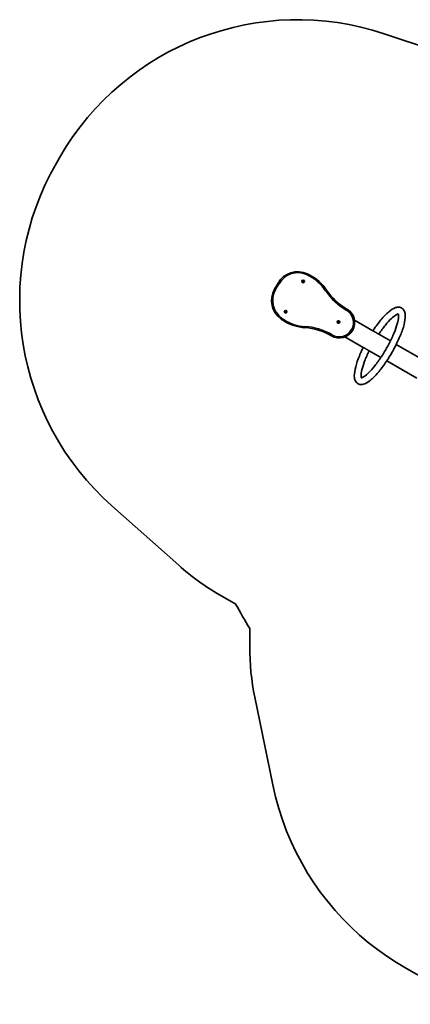
# Model space of a CAD drawing. Units: millimetres. Extents: x -1901 to 2273, y -1872 to 2034.
# Drawn here: x -1901 to -350, y -1872 to 2034 of the extents above; entities that cross this region are included whole.
import ezdxf

# ---------------------------------------------------------------- set-up
doc = ezdxf.new("R2010")
doc.units = ezdxf.units.MM
doc.layers.add('Widoczne (ISO)', color=7, linetype='Continuous', lineweight=35)
doc.layers.add('Widoczne wąskie (ISO)', color=7, linetype='Continuous', lineweight=25)

msp = doc.modelspace()

# ---------------------------------------------------------------- linework, layer by layer
at = {"layer": 'Widoczne (ISO)'}
for p, q in [((-453.2, 1978.5), (-116.3, 1866.6)), ((-1754.6, 1465.2), (-1740.8, 1489.1)), ((-874.8, 989.1), (-888.6, 965.2)), ((-777.8, 996.1), (-776.8, 996.9)), ((-777, 995), (-777.8, 995.6)), ((-776.8, 996.9), (-776.7, 998.1)), ((-776.7, 993.7), (-776.8, 994.9)), ((-776.2, 998.3), (-775.1, 997.9)), ((-775.1, 993.9), (-776.2, 993.4)), ((-775.1, 997.9), (-774, 998.3)), ((-774, 993.4), (-775.1, 993.9)), ((-773.5, 998.1), (-773.4, 996.9)), ((-773.4, 994.9), (-773.5, 993.7)), ((-773.4, 996.9), (-772.4, 996.1)), ((-772.4, 995.6), (-773.4, 994.9)), ((-847.3, 875.8), (-846.3, 876.5)), ((-846.5, 874.7), (-847.3, 875.3)), ((-846.3, 876.5), (-846.2, 877.7)), ((-846.2, 873.3), (-846.3, 874.5)), ((-845.7, 878), (-844.6, 877.5)), ((-844.6, 873.5), (-845.7, 873.1)), ((-844.6, 877.5), (-843.5, 878)), ((-843.5, 873.1), (-844.6, 873.5)), ((-843, 877.7), (-842.9, 876.5)), ((-842.9, 874.5), (-843, 873.3)), ((-842.9, 876.5), (-841.9, 875.8)), ((-841.9, 875.3), (-842.9, 874.5)), ((-637.8, 835.4), (-635.6, 835.4)), ((-637.8, 834), (-637.8, 835.4)), ((-635.6, 834), (-637.8, 834)), ((-635.6, 835.2), (-637.7, 835.2)), ((-637.7, 835.2), (-637.7, 834.2)), ((-637.7, 834.2), (-635.6, 834.2)), ((-635.7, 835.2), (-635.7, 834.2)), ((-635.6, 835.4), (-635.6, 837.6)), ((-635.6, 837.6), (-634.2, 837.6)), ((-635.6, 835.2), (-635.5, 835.3)), ((-635.6, 831.7), (-635.6, 834)), ((-634.2, 831.7), (-635.6, 831.7)), ((-635.4, 837.4), (-635.4, 835.4)), ((-635.4, 837.4), (-634.4, 837.4)), ((-634.4, 835.4), (-635.4, 835.4)), ((-635.4, 834), (-635.4, 831.9)), ((-634.4, 833.9), (-635.4, 833.9)), ((-635.4, 831.9), (-634.4, 831.9)), ((-634.4, 835.4), (-634.4, 837.4)), ((-634.4, 831.9), (-634.4, 834)), ((-634.2, 834.2), (-634.3, 834.1)), ((-634.2, 837.6), (-634.2, 835.4)), ((-634.2, 835.4), (-632, 835.4)), ((-632.2, 835.2), (-634.2, 835.2)), ((-634.2, 835.2), (-634.2, 834.2)), ((-634.2, 834.2), (-632.2, 834.2)), ((-632, 834), (-634.2, 834)), ((-634.2, 834), (-634.2, 831.7)), ((-632.2, 835.2), (-632.2, 834.2)), ((-632, 835.4), (-632, 834)), ((-498.4, 799.8), (-571.4, 842)), ((-428.7, 759.6), (-475, 786.3)), ((-536.4, 733.9), (-609.4, 776)), ((-286, 677.2), (-405.3, 746.1)), ((-466.7, 693.7), (-513.1, 720.4)), ((-324.1, 611.3), (-443.4, 680.2)), ((-1269.3, -130.4), (-1534.6, 105.4)), ((-1043.1, -284.6), (-1105.1, -248.8)), ((-987.4, -452.8), (-987.4, -381.2)), ((-895.4, -1001.8), (-966.9, -654.2))]:
    msp.add_line(p, q, dxfattribs=at)
for centre, radius in [((-775.1, 995.9), 5.25), ((-844.6, 875.5), 5.25), ((-634.9, 834.7), 4.75)]:
    msp.add_circle(centre, radius, dxfattribs=at)
for centre, radius, start, end in [((-796.9, 944.1), 1090, 71.6193, 150), ((-810.7, 920.2), 1090, 150, 228.3807), ((-796.9, 944.1), 90, 65.0581, 150), ((-898.2, 726.3), 330.2, 63.1657, 65.0581), ((-828, 865.1), 174.8, 33.4694, 63.1657), ((-777, 994.9), 0.189, 8.262, 95.2141), ((-810.7, 920.2), 90, 150, 234.9419), ((-484.2, 1092.3), 237.3, 213.4694, 240.303), ((-846.5, 874.5), 0.189, 8.262, 95.2141), ((-632.4, 832.5), 61.8, 330.5919, 60.303), ((-672.7, 1116.9), 330.2, 234.9419, 236.8343), ((-757.7, 986.7), 174.8, 236.8343, 266.5306), ((-782.7, 575.4), 237.3, 59.697, 86.5306), ((-631.8, 833.6), 61.8, 239.697, 329.4081), ((-605.1, 617.2), 1000, 228.3807, 240), ((2535.1, 1716.9), 4100, 209.2204, 210.7796), ((12.6, -452.8), 1000, 180, 191.6193), ((172.3, -782.3), 1090, 191.6193, 270)]:
    msp.add_arc(centre, radius, start, end, dxfattribs=at)
for points in [[(-778.1, 995.9), (-778, 996), (-777.9, 996.1), (-777.8, 996.1)], [(-777.8, 995.6), (-777.9, 995.7), (-778, 995.8), (-778.1, 995.9)], [(-776.7, 998.1), (-776.6, 998.2), (-776.6, 998.3), (-776.6, 998.5)], [(-776.6, 993.3), (-776.6, 993.4), (-776.6, 993.6), (-776.7, 993.7)], [(-776.6, 998.5), (-776.5, 998.4), (-776.3, 998.4), (-776.2, 998.3)], [(-776.2, 993.4), (-776.3, 993.4), (-776.5, 993.3), (-776.6, 993.3)], [(-774, 998.3), (-773.9, 998.4), (-773.7, 998.4), (-773.6, 998.5)], [(-773.6, 993.3), (-773.7, 993.3), (-773.9, 993.4), (-774, 993.4)], [(-773.6, 998.5), (-773.6, 998.3), (-773.6, 998.2), (-773.5, 998.1)], [(-773.5, 993.7), (-773.6, 993.6), (-773.6, 993.4), (-773.6, 993.3)], [(-772.4, 996.1), (-772.3, 996.1), (-772.2, 996), (-772.1, 995.9)], [(-772.1, 995.9), (-772.2, 995.8), (-772.3, 995.7), (-772.4, 995.6)], [(-847.6, 875.5), (-847.5, 875.6), (-847.4, 875.7), (-847.3, 875.8)], [(-847.3, 875.3), (-847.4, 875.3), (-847.5, 875.4), (-847.6, 875.5)], [(-846.2, 877.7), (-846.1, 877.8), (-846.1, 878), (-846.1, 878.1)], [(-846.1, 872.9), (-846.1, 873.1), (-846.1, 873.2), (-846.2, 873.3)], [(-846.1, 878.1), (-846, 878.1), (-845.8, 878), (-845.7, 878)], [(-845.7, 873.1), (-845.8, 873), (-846, 873), (-846.1, 872.9)], [(-843.5, 878), (-843.4, 878), (-843.2, 878.1), (-843.1, 878.1)], [(-843.1, 872.9), (-843.2, 873), (-843.4, 873), (-843.5, 873.1)], [(-843.1, 878.1), (-843.1, 878), (-843.1, 877.8), (-843, 877.7)], [(-843, 873.3), (-843.1, 873.2), (-843.1, 873.1), (-843.1, 872.9)], [(-841.9, 875.8), (-841.8, 875.7), (-841.7, 875.6), (-841.6, 875.5)], [(-841.6, 875.5), (-841.7, 875.4), (-841.8, 875.3), (-841.9, 875.3)], [(-637.8, 835.4), (-637.8, 835.3), (-637.7, 835.3), (-637.7, 835.2)], [(-637.8, 834), (-637.8, 834.1), (-637.7, 834.1), (-637.7, 834.2)], [(-635.4, 837.4), (-635.5, 837.5), (-635.5, 837.6), (-635.6, 837.6)], [(-635.6, 835.4), (-635.6, 835.4), (-635.5, 835.3), (-635.5, 835.3)], [(-635.6, 834), (-635.6, 834), (-635.5, 834.1), (-635.5, 834.1)], [(-635.6, 831.7), (-635.5, 831.8), (-635.5, 831.9), (-635.4, 831.9)], [(-634.4, 837.4), (-634.3, 837.5), (-634.3, 837.6), (-634.2, 837.6)], [(-634.2, 831.7), (-634.3, 831.8), (-634.3, 831.9), (-634.4, 831.9)], [(-634.2, 835.4), (-634.2, 835.4), (-634.3, 835.3), (-634.3, 835.3)], [(-634.2, 834), (-634.2, 834), (-634.3, 834.1), (-634.3, 834.1)], [(-632.2, 835.2), (-632.1, 835.3), (-632, 835.3), (-632, 835.4)], [(-632.2, 834.2), (-632.1, 834.1), (-632, 834.1), (-632, 834)]]:
    msp.add_open_spline(points, degree=3, dxfattribs=at)
for points, knots in [([(-536.4, 734), (-544.1, 718.4), (-550.9, 703), (-562, 673.8), (-566.2, 660.1), (-571.6, 634.8), (-572.8, 623.6), (-570.8, 608.4), (-569.4, 603.5), (-563.5, 593.6), (-557.9, 589), (-546.6, 586), (-541.5, 586.3), (-528.5, 589.5), (-520.8, 593.9), (-502.7, 607.4), (-492.3, 617.6), (-471.5, 641.2), (-461.2, 654.3), (-441.5, 682.7), (-431.9, 697.8), (-414.1, 728.7), (-405.9, 744.5), (-391.5, 775.3), (-385.4, 790.3), (-375.9, 818.5), (-372.6, 831.6), (-369.1, 855.5), (-368.9, 866.1), (-373.8, 879.4), (-375.8, 882.9), (-382.3, 889.8), (-387.5, 892.4), (-398.1, 894.1), (-403.4, 893.3), (-417.4, 888.6), (-426.1, 882.8), (-445.3, 866.6), (-455.7, 855.8), (-476.4, 831.1), (-486.5, 817.5), (-497, 801.8), (-497.7, 800.8), (-498.4, 799.8)], [4.946844, 4.946844, 4.946844, 4.946844, 5.274151, 5.274151, 5.606641, 5.606641, 5.957752, 5.957752, 6.140675, 6.140675, 6.352659, 6.352659, 6.524793, 6.524793, 6.827401, 6.827401, 7.194881, 7.194881, 7.530636, 7.530636, 7.858758, 7.858758, 8.185239, 8.185239, 8.51345, 8.51345, 8.84922, 8.84922, 9.212273, 9.212273, 9.349301, 9.349301, 9.523628, 9.523628, 9.708323, 9.708323, 10.047953, 10.047953, 10.404891, 10.404891, 10.738229, 10.738229, 10.761119, 10.761119, 10.761119, 10.761119]), ([(-544.8, 613.4), (-544.8, 613.4), (-544.1, 613.3), (-540.7, 614.2), (-537.1, 615.9), (-527.5, 622.2), (-521.3, 627.3), (-507.1, 641.2), (-499, 650.3), (-482, 671.6), (-473.1, 684), (-455.7, 710.4), (-447.2, 724.5), (-431.7, 753.1), (-424.6, 767.5), (-412.6, 794.9), (-407.7, 807.9), (-400.5, 830.9), (-398.3, 840.9), (-396.3, 856.3), (-396.6, 861.9), (-397.6, 866.7), (-398.1, 867.4), (-398.1, 867.4)], [6.39172, 6.39172, 6.39172, 6.39172, 6.535969, 6.535969, 6.763495, 6.763495, 7.030193, 7.030193, 7.326369, 7.326369, 7.634864, 7.634864, 7.947643, 7.947643, 8.261007, 8.261007, 8.571795, 8.571795, 8.873917, 8.873917, 9.151041, 9.151041, 9.316243, 9.316243, 9.316243, 9.316243]), ([(-397.8, 866.6), (-397.9, 866.6), (-398.1, 866.6), (-400, 866.1), (-403.4, 864.8), (-412.5, 859.1), (-418.4, 854.4), (-432.2, 841.4), (-440.2, 832.7), (-457, 812), (-465.9, 800), (-474.7, 786.8), (-474.8, 786.6), (-475, 786.3)], [9.629345, 9.629345, 9.629345, 9.629345, 9.653748, 9.653748, 9.879977, 9.879977, 10.14246, 10.14246, 10.436551, 10.436551, 10.744266, 10.744266, 10.750181, 10.750181, 10.750181, 10.750181]), ([(-498.4, 799.8), (-498.4, 799.8), (-498.3, 799.8), (-498.3, 799.7), (-498.1, 799.7), (-497.7, 799.4), (-497.5, 799.3), (-496.7, 798.9), (-496.3, 798.6), (-495.4, 798.1), (-494.9, 797.8), (-493.7, 797.1), (-493, 796.7), (-491.8, 796), (-491, 795.6), (-489.5, 794.7), (-488.8, 794.3), (-487.4, 793.4), (-486.6, 793), (-485, 792.1), (-484.3, 791.7), (-482.9, 790.9), (-482.2, 790.4), (-480.8, 789.6), (-480.1, 789.3), (-479, 788.6), (-478.4, 788.3), (-477.4, 787.7), (-476.9, 787.4), (-476.2, 787), (-475.9, 786.8), (-475.4, 786.5), (-475.2, 786.4), (-475, 786.3), (-475, 786.3), (-475, 786.3)], [1.67111, 1.67111, 1.67111, 1.67111, 1.760889, 1.760889, 2.019285, 2.019285, 2.278304, 2.278304, 2.537323, 2.537323, 2.793016, 2.793016, 3.048708, 3.048708, 3.299498, 3.299498, 3.550288, 3.550288, 3.796657, 3.796657, 4.043025, 4.043025, 4.289393, 4.289393, 4.535762, 4.535762, 4.786552, 4.786552, 5.037342, 5.037342, 5.293034, 5.293034, 5.548727, 5.548727, 5.717262, 5.717262, 5.717262, 5.717262]), ([(-513, 720.5), (-520, 706.3), (-526.1, 692.4), (-535.9, 666.7), (-539.6, 654.9), (-544.1, 635.3), (-545.1, 627.2), (-545, 617.5), (-544.4, 614.7), (-543.9, 613.4)], [4.957782, 4.957782, 4.957782, 4.957782, 5.270372, 5.270372, 5.578114, 5.578114, 5.871238, 5.871238, 6.078618, 6.078618, 6.078618, 6.078618]), ([(-513, 720.5), (-513, 720.5), (-513, 720.5), (-513.2, 720.6), (-513.4, 720.7), (-513.9, 721), (-514.2, 721.2), (-514.9, 721.6), (-515.4, 721.9), (-516.4, 722.4), (-517, 722.8), (-518.1, 723.4), (-518.8, 723.8), (-520.2, 724.6), (-520.9, 725), (-522.3, 725.8), (-523, 726.3), (-524.6, 727.2), (-525.4, 727.6), (-526.8, 728.4), (-527.5, 728.9), (-529, 729.7), (-529.8, 730.2), (-531, 730.9), (-531.7, 731.3), (-532.9, 732), (-533.4, 732.3), (-534.3, 732.8), (-534.7, 733), (-535.5, 733.5), (-535.7, 733.6), (-536.1, 733.8), (-536.3, 733.9), (-536.3, 734), (-536.4, 734), (-536.4, 734)], [2.368788, 2.368788, 2.368788, 2.368788, 2.537323, 2.537323, 2.793016, 2.793016, 3.048708, 3.048708, 3.299498, 3.299498, 3.550288, 3.550288, 3.796657, 3.796657, 4.043025, 4.043025, 4.289393, 4.289393, 4.535762, 4.535762, 4.786552, 4.786552, 5.037342, 5.037342, 5.293034, 5.293034, 5.548727, 5.548727, 5.807745, 5.807745, 6.066764, 6.066764, 6.325161, 6.325161, 6.41494, 6.41494, 6.41494, 6.41494])]:
    msp.add_open_spline(points, degree=3, knots=knots, dxfattribs=at)
for points, weights in [([(-635.6, 834.2), (-635.6, 834.1), (-635.5, 834.1)], [1, 0.999996409343, 0.999996436386]), ([(-635.4, 835.4), (-635.5, 835.3), (-635.5, 835.3)], [1, 0.999996409341, 0.999996436384]), ([(-635.5, 834.1), (-635.5, 834), (-635.4, 834)], [0.999996436383, 0.99999640934, 1]), ([(-634.3, 835.3), (-634.4, 835.3), (-634.4, 835.4)], [0.999996436385, 0.999996409341, 1]), ([(-634.4, 834), (-634.4, 834), (-634.3, 834.1)], [1, 0.999996409341, 0.999996436384]), ([(-634.2, 835.2), (-634.3, 835.2), (-634.3, 835.3)], [1, 0.999996409343, 0.999996436386])]:
    msp.add_rational_spline(points, weights, degree=2, dxfattribs=at)
at = {"layer": 'Widoczne wąskie (ISO)'}
for p, q in [((-760.9, 1021.4), (-758.9, 1025.8)), ((-751.3, 1016.8), (-749.1, 1021)), ((-884.5, 962.9), (-870.7, 986.8)), ((-870.7, 986.8), (-874.8, 989.1)), ((-884.5, 962.9), (-888.6, 965.2)), ((-686.2, 958.8), (-682.2, 961.4)), ((-604.2, 882), (-601.8, 886.2)), ((-859.6, 850.5), (-862.4, 846.6)), ((-850.7, 844.4), (-853.3, 840.4)), ((-768, 817), (-768.3, 812.3)), ((-660.5, 784.4), (-662.9, 780.3))]:
    msp.add_line(p, q, dxfattribs=at)
msp.add_circle((-634.9, 834.7), 4.49, dxfattribs=at)
for centre, radius, start, end in [((-796.9, 944.1), 85.2, 65.0581, 150), ((-898.2, 726.3), 325.5, 63.1657, 65.0581), ((-828, 865.1), 170, 33.4694, 63.1657), ((-775.1, 995.9), 2.69, 125.4174, 174.5826), ((-775.1, 995.9), 2.69, 185.4174, 234.5826), ((-775.1, 995.9), 2.69, 65.4174, 114.5826), ((-775.1, 995.9), 2.69, 245.4174, 294.5826), ((-775.1, 995.9), 2.69, 5.4174, 54.5826), ((-775.1, 995.9), 2.69, 305.4174, 354.5826), ((-810.7, 920.2), 85.3, 150, 234.9419), ((-484.2, 1092.3), 242.1, 213.4694, 240.303), ((-844.6, 875.5), 2.69, 125.4174, 174.5826), ((-844.6, 875.5), 2.69, 185.4174, 234.5826), ((-844.6, 875.5), 2.69, 65.4174, 114.5826), ((-844.6, 875.5), 2.69, 245.4174, 294.5826), ((-844.6, 875.5), 2.69, 5.4174, 54.5826), ((-844.6, 875.5), 2.69, 305.4174, 354.5826), ((-632.4, 832.5), 57, 330.6412, 60.303), ((-672.7, 1116.9), 325.5, 234.9419, 236.8343), ((-757.7, 986.7), 170, 236.8343, 266.5306), ((-782.7, 575.4), 242.1, 59.697, 86.5306), ((-631.8, 833.6), 57, 239.697, 329.3588)]:
    msp.add_arc(centre, radius, start, end, dxfattribs=at)
msp.add_open_spline([(-578.6, 802.2), (-578.6, 802.2), (-578.7, 802.2), (-579.1, 802.5), (-579.4, 802.7), (-580.2, 803.1), (-580.7, 803.4), (-581.7, 803.9), (-582.2, 804.3), (-582.7, 804.6)], degree=3, knots=[0, 0, 0, 0, 0.392699, 0.392699, 0.785398, 0.785398, 1.178097, 1.178097, 1.570797, 1.570797, 1.570797, 1.570797], dxfattribs=at)

doc.saveas('drawing.dxf')
